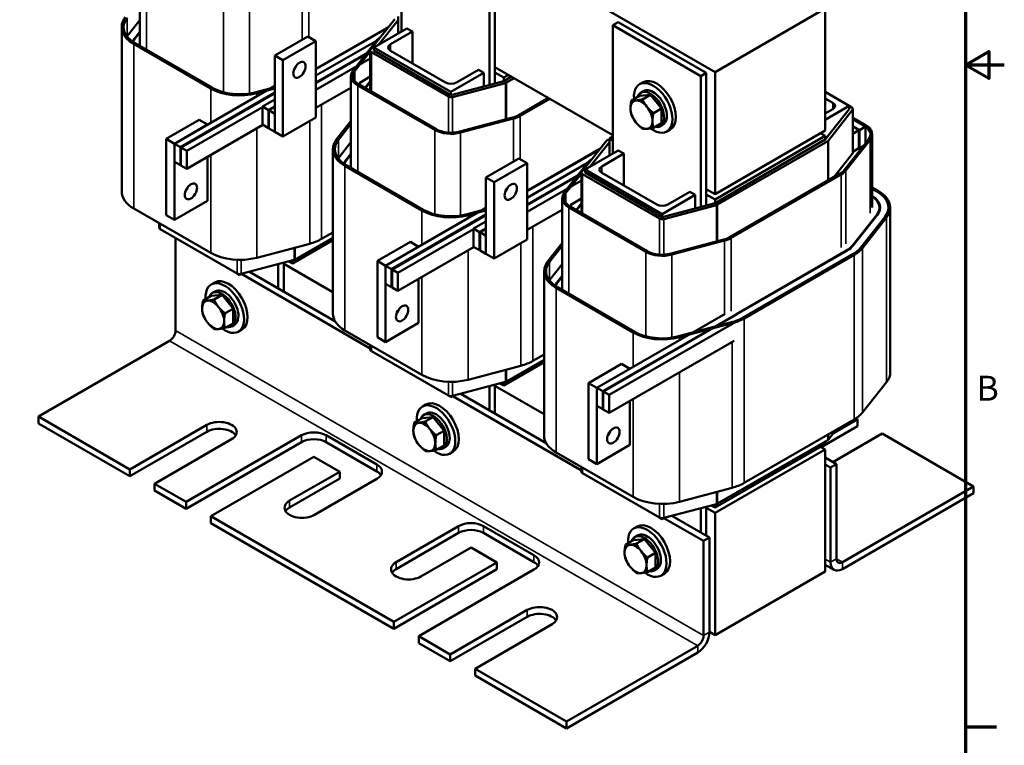
# Model space of a CAD drawing. Units: inches. Extents: x 0.5 to 21.5, y 0.2 to 16.8.
# Drawn here: x 15.2 to 21.5, y 4.1 to 8.8 of the extents above; entities that cross this region are included whole.
import ezdxf

# ---------------------------------------------------------------- set-up
doc = ezdxf.new("R2010")
doc.units = ezdxf.units.IN
doc.header["$MEASUREMENT"] = 0
for name, color, linetype, lineweight in [('Border (ANSI)', 7, 'Continuous', 70), ('Visible (ANSI)', 7, 'Continuous', 50), ('Visible Narrow (ANSI)', 7, 'Continuous', 35)]:
    doc.layers.add(name, color=color, linetype=linetype, lineweight=lineweight)
doc.styles.add('Note Text (ANSI)', font='tahoma.ttf')

# ---------------------------------------------------------------- blocks, each defined once
blk = doc.blocks.new('Borders Default Border')
at = {"layer": 'Border (ANSI)'}
blk.add_line((21.25, 4.25), (21.45, 4.25), dxfattribs=at)
at = {"layer": 'Border (ANSI)', "flags": 128}
for points in [[(0.75, 0.5), (0.75, 16.5), (21.25, 16.5), (21.25, 0.5), (0.75, 0.5)], [(21.5, 8.5), (21.25, 8.5), (21.4, 8.5866), (21.4, 8.4134), (21.25, 8.5)]]:
    blk.add_lwpolyline(points, dxfattribs=at)
at = {"layer": 'Border (ANSI)', "insert": (21.3212, 6.295), "char_height": 0.16, "attachment_point": 7, "style": 'Note Text (ANSI)'}
blk.add_mtext('B', dxfattribs=at)

msp = doc.modelspace()

# ---------------------------------------------------------------- linework, layer by layer
at = {"layer": 'Visible (ANSI)'}
for p, q in [((16.7627, 10.1164), (19.6407, 8.4549)), ((17.6254, 8.7153), (17.6254, 9.54)), ((15.943, 9.2142), (15.943, 8.6263)), ((18.1911, 9.2134), (18.1911, 8.3734)), ((18.2265, 9.2338), (18.2265, 8.3828)), ((20.3478, 8.8631), (19.6407, 8.4549)), ((20.3478, 8.0793), (20.3478, 8.8631)), ((17.6042, 8.8125), (17.6042, 8.7031)), ((15.827, 7.6874), (15.827, 8.7439)), ((15.8619, 8.687), (15.943, 8.7891)), ((17.5435, 8.7464), (17.076, 8.4765)), ((17.076, 8.4732), (17.5387, 8.7404)), ((17.5824, 8.7954), (17.4268, 8.5995)), ((17.4486, 8.6133), (17.6608, 8.7358)), ((17.4774, 8.6299), (17.6042, 8.7896)), ((17.6042, 8.7896), (17.6042, 8.7031)), ((17.6608, 8.7358), (17.6961, 8.7153)), ((19.0184, 8.7766), (18.9831, 8.7562)), ((18.9831, 8.7562), (19.5487, 8.4296)), ((18.9831, 7.9315), (18.9831, 8.7562)), ((19.0184, 8.7766), (19.5841, 8.45)), ((15.943, 8.7143), (15.911, 8.674)), ((15.9146, 8.673), (15.943, 8.7087)), ((17.023, 8.6843), (16.8108, 8.5618)), ((17.076, 8.6537), (17.023, 8.6843)), ((17.6961, 8.7153), (17.5547, 8.6337)), ((17.6961, 8.7153), (17.6961, 8.5112)), ((15.9043, 8.6361), (16.3993, 8.3504)), ((16.4078, 8.3553), (15.9128, 8.641)), ((16.8639, 8.5312), (17.076, 8.6537)), ((17.4789, 8.665), (17.076, 8.4324)), ((17.076, 8.6537), (17.076, 8.1638)), ((17.3141, 8.466), (17.4697, 8.6619)), ((17.9436, 8.3275), (17.4486, 8.6133)), ((17.4486, 8.6133), (17.4486, 8.5937)), ((16.8639, 8.5312), (16.8108, 8.5618)), ((16.8108, 8.5618), (16.8108, 8.0719)), ((17.4246, 8.5896), (17.076, 8.3883)), ((17.4246, 8.5864), (17.076, 8.3851)), ((17.4246, 8.5886), (17.325, 8.4631)), ((17.4246, 8.5937), (17.4246, 8.3332)), ((17.4317, 8.5839), (17.9266, 8.2981)), ((17.9436, 8.3079), (17.4486, 8.5937)), ((17.5547, 8.5929), (17.9083, 8.3887)), ((16.8639, 8.0413), (16.8639, 8.5312)), ((17.4246, 8.5423), (17.076, 8.341)), ((18.9831, 8.0507), (18.2265, 8.4875)), ((17.3006, 8.4304), (17.3006, 7.8425)), ((17.3567, 8.3871), (17.4246, 8.4263)), ((18.1557, 8.45), (17.9436, 8.3275)), ((17.979, 8.3887), (18.1204, 8.4704)), ((18.1204, 8.4704), (18.1557, 8.45)), ((18.1557, 8.364), (18.1557, 8.45)), ((18.283, 8.4206), (18.2265, 8.4532)), ((18.3127, 8.4377), (18.283, 8.4206)), ((18.3325, 8.4263), (18.283, 8.3977)), ((18.283, 8.4206), (18.283, 8.3977)), ((19.5841, 8.45), (19.5487, 8.4296)), ((19.5487, 8.4296), (19.5487, 7.5896)), ((19.5841, 8.45), (19.5841, 7.5989)), ((19.6407, 8.4549), (19.6407, 7.671)), ((16.8108, 8.3675), (16.166, 7.9952)), ((16.8108, 8.3576), (16.691, 8.3259)), ((17.076, 8.225), (17.3006, 8.3547)), ((17.839, 8.0842), (17.344, 8.37)), ((17.3496, 8.3765), (17.3591, 8.3885)), ((17.3525, 8.3749), (17.8474, 8.0891)), ((17.4246, 8.3962), (17.3903, 8.353)), ((17.3934, 8.3513), (17.4246, 8.3907)), ((18.283, 8.3977), (17.9436, 8.3079)), ((17.9536, 8.2953), (18.293, 8.3851)), ((18.3, 8.3879), (18.3495, 8.4165)), ((19.1784, 8.3901), (19.1558, 8.377)), ((16.8108, 8.3234), (16.2041, 7.9731)), ((16.8108, 8.3202), (16.207, 7.9715)), ((16.696, 8.3196), (16.8108, 8.35)), ((17.9436, 8.3275), (17.9436, 8.3079)), ((19.1036, 8.2736), (19.1547, 8.3031)), ((19.2255, 8.3094), (19.1547, 8.3031)), ((19.1813, 8.3328), (19.1635, 8.3225)), ((19.1743, 8.2799), (19.2255, 8.3094)), ((19.2962, 8.2215), (19.2255, 8.3094)), ((20.3478, 8.3275), (20.5033, 8.2377)), ((16.2451, 7.9495), (16.7316, 8.2303)), ((16.8108, 8.2793), (16.7316, 8.2336)), ((16.7698, 8.2116), (16.7316, 8.2336)), ((16.7316, 8.2336), (16.7316, 8.1177)), ((16.8108, 8.2352), (16.7698, 8.2116)), ((16.8108, 8.232), (16.7726, 8.2099)), ((18.3792, 8.1789), (18.5701, 8.2891)), ((18.5786, 8.2842), (18.3877, 8.174)), ((20.3973, 8.2581), (20.3478, 8.2867)), ((20.5033, 8.2377), (20.3478, 8.1479)), ((20.5033, 8.2181), (20.5033, 8.2377)), ((20.5203, 8.2279), (20.5033, 8.2377)), ((16.7698, 8.0956), (16.7698, 8.2116)), ((16.8108, 8.1879), (16.7726, 8.2099)), ((16.7726, 8.2099), (16.7726, 8.094)), ((16.8108, 8.0719), (16.8108, 8.1879)), ((17.076, 8.1638), (16.8639, 8.0413)), ((19.245, 8.1919), (19.2962, 8.2215)), ((19.2962, 8.1272), (19.2962, 8.2215)), ((20.5033, 8.2181), (20.3478, 8.0221)), ((20.3478, 8.1887), (20.3973, 8.2173)), ((20.3696, 8.0164), (20.5252, 8.2123)), ((20.5273, 8.2181), (20.5273, 7.9372)), ((16.325, 8.1483), (16.1129, 8.0258)), ((16.166, 7.9952), (16.3781, 8.1177)), ((16.7345, 8.116), (16.2451, 7.8335)), ((16.325, 8.1483), (16.3781, 8.1177)), ((16.7316, 8.1177), (16.7698, 8.0956)), ((17.3006, 8.1395), (17.2086, 8.0236)), ((17.2196, 8.0207), (17.3006, 8.1228)), ((18.0003, 8.0732), (18.3397, 8.163)), ((18.3447, 8.1567), (18.0053, 8.0669)), ((19.245, 8.0977), (19.2962, 8.1272)), ((19.3053, 8.1181), (19.2875, 8.1078)), ((20.5273, 8.1618), (20.608, 8.1152)), ((20.5995, 8.1103), (20.5273, 8.152)), ((20.5995, 8.1103), (20.5273, 8.152)), ((20.5273, 8.1079), (20.5613, 8.0883)), ((20.5585, 8.0866), (20.5273, 8.1046)), ((20.5688, 8.0833), (20.6072, 8.1055)), ((20.6072, 8.1055), (20.6072, 7.9972)), ((16.7698, 8.0956), (16.7726, 8.0973)), ((16.7726, 8.094), (16.8108, 8.0719)), ((16.8639, 8.0413), (16.8108, 8.0719)), ((18.9619, 8.0287), (18.9831, 8.0409)), ((19.3534, 8.087), (19.3308, 8.0739)), ((20.3478, 8.0793), (19.6407, 7.671)), ((20.3478, 8.045), (19.6407, 7.6367)), ((20.3181, 8.0621), (20.3478, 8.045)), ((20.3266, 8.067), (20.3266, 8.0572)), ((20.3478, 8.045), (20.3478, 8.0221)), ((20.5273, 8.0594), (20.5659, 8.0817)), ((20.5659, 8.0817), (20.5659, 7.9657)), ((20.5688, 7.9674), (20.5688, 8.0833)), ((20.6513, 8.0548), (20.6513, 7.5845)), ((16.1129, 8.0258), (16.166, 7.9952)), ((16.1129, 8.0258), (16.1129, 7.5359)), ((16.2041, 7.9731), (16.166, 7.9952)), ((16.166, 7.9952), (16.166, 7.8792)), ((16.166, 7.5053), (16.166, 7.9952)), ((17.2196, 7.9031), (17.3006, 8.0053)), ((18.94, 8.0116), (18.7845, 7.8156)), ((18.835, 7.846), (18.9619, 8.0058)), ((18.9619, 8.0254), (18.9449, 8.0156)), ((18.9831, 8.0164), (18.9619, 8.0287)), ((18.9619, 8.0287), (18.9619, 7.9193)), ((18.9619, 8.0058), (18.9619, 7.9193)), ((20.3478, 8.0221), (19.6407, 7.6139)), ((19.6576, 7.6041), (20.3648, 8.0123)), ((20.4714, 7.8261), (20.627, 8.0221)), ((20.6379, 8.0192), (20.4823, 7.8232)), ((20.596, 7.9831), (20.5688, 7.9674)), ((16.2041, 7.8572), (16.2041, 7.9731)), ((16.207, 7.9715), (16.207, 7.8556)), ((16.2451, 7.9495), (16.207, 7.9715)), ((16.2451, 7.8335), (16.2451, 7.9495)), ((17.1846, 6.9035), (17.1846, 7.9601)), ((17.3006, 7.9304), (17.2686, 7.8901)), ((17.2723, 7.8892), (17.3006, 7.9249)), ((18.9011, 7.9626), (18.4336, 7.6927)), ((18.4336, 7.6894), (18.8964, 7.9566)), ((18.8063, 7.8294), (19.0184, 7.9519)), ((19.0538, 7.9315), (18.9124, 7.8499)), ((19.0184, 7.9519), (19.0538, 7.9315)), ((19.0538, 7.9315), (19.0538, 7.7274)), ((20.4061, 7.7815), (20.5252, 7.9314)), ((20.5659, 7.9657), (20.5273, 7.9434)), ((16.166, 7.8792), (16.2041, 7.8572)), ((16.2041, 7.8572), (16.207, 7.8588)), ((16.207, 7.8556), (16.2451, 7.8335)), ((16.3781, 7.9103), (16.3781, 7.6278)), ((17.262, 7.8523), (17.7569, 7.5665)), ((17.7654, 7.5714), (17.2705, 7.8572)), ((18.3806, 7.9005), (18.1685, 7.778)), ((18.2215, 7.7474), (18.4336, 7.8699)), ((18.4336, 7.8699), (18.3806, 7.9005)), ((18.8365, 7.8812), (18.4336, 7.6486)), ((18.4336, 7.8699), (18.4336, 7.38)), ((18.6717, 7.6821), (18.8273, 7.8781)), ((18.7823, 7.8058), (18.4336, 7.6045)), ((18.7823, 7.8025), (18.4336, 7.6012)), ((18.7823, 7.8048), (18.6827, 7.6793)), ((18.7823, 7.8098), (18.7823, 7.5494)), ((18.7893, 7.8), (19.2843, 7.5143)), ((19.3013, 7.5437), (18.8063, 7.8294)), ((18.8063, 7.8294), (18.8063, 7.8098)), ((19.3013, 7.5241), (18.8063, 7.8098)), ((18.9124, 7.809), (19.2659, 7.6049)), ((19.7368, 7.3951), (20.4439, 7.8033)), ((20.4524, 7.7984), (19.7453, 7.3902)), ((18.2215, 7.7474), (18.1685, 7.778)), ((18.1685, 7.778), (18.1685, 7.2881)), ((18.2215, 7.2575), (18.2215, 7.7474)), ((18.7823, 7.7584), (18.4336, 7.5571)), ((19.5134, 7.6661), (19.3013, 7.5437)), ((19.3366, 7.6049), (19.478, 7.6866)), ((19.478, 7.6866), (19.5134, 7.6661)), ((19.5134, 7.5802), (19.5134, 7.6661)), ((19.6407, 7.671), (19.5841, 7.7037)), ((19.6407, 7.6367), (19.5841, 7.6694)), ((20.69, 7.6923), (20.6513, 7.7146)), ((20.6513, 7.7048), (20.6815, 7.6874)), ((20.6513, 7.7048), (20.6815, 7.6874)), ((16.3781, 7.6278), (16.166, 7.5053)), ((18.6583, 7.6465), (18.6583, 7.0587)), ((18.7073, 7.5927), (18.7168, 7.6047)), ((18.7144, 7.6033), (18.7823, 7.6425)), ((18.7823, 7.6124), (18.748, 7.5692)), ((18.751, 7.5674), (18.7823, 7.6068)), ((19.6407, 7.6139), (19.3013, 7.5241)), ((19.3113, 7.5115), (19.6507, 7.6013)), ((19.6407, 7.6367), (19.6407, 7.6139)), ((15.9043, 7.5796), (16.3993, 7.2938)), ((16.1129, 7.5359), (16.166, 7.5053)), ((18.1685, 7.5837), (17.5236, 7.2114)), ((18.1685, 7.5396), (17.5618, 7.1893)), ((18.1685, 7.5363), (17.5646, 7.1877)), ((18.1685, 7.5738), (18.0486, 7.542)), ((18.0536, 7.5357), (18.1685, 7.5661)), ((18.4336, 7.4412), (18.6583, 7.5709)), ((19.1966, 7.3004), (18.7016, 7.5861)), ((18.7101, 7.591), (19.2051, 7.3052)), ((19.3013, 7.5437), (19.3013, 7.5241)), ((20.6797, 7.5378), (20.5241, 7.3419)), ((20.5278, 7.3409), (20.6833, 7.5369)), ((20.6973, 7.5616), (20.6973, 7.5845)), ((20.7673, 6.5279), (20.7673, 7.5845)), ((16.067, 7.4857), (16.067, 7.4571)), ((18.1685, 7.4955), (18.0893, 7.4498)), ((20.7324, 7.5239), (20.5769, 7.3279)), ((20.7324, 7.5239), (20.5769, 7.3279)), ((20.5878, 7.325), (20.7433, 7.521)), ((16.569, 7.1615), (16.074, 7.4473)), ((17.1121, 7.3836), (17.1846, 7.4255)), ((17.6028, 7.1656), (18.0893, 7.4465)), ((18.1275, 7.4277), (18.0893, 7.4498)), ((18.0893, 7.4498), (18.0893, 7.3338)), ((18.1685, 7.4514), (18.1275, 7.4277)), ((18.1275, 7.3118), (18.1275, 7.4277)), ((18.1685, 7.4481), (18.1303, 7.4261)), ((18.1685, 7.404), (18.1303, 7.4261)), ((18.1303, 7.4261), (18.1303, 7.3101)), ((16.1732, 6.7955), (16.1732, 7.3901)), ((16.696, 7.263), (17.0354, 7.3529)), ((17.1846, 7.3749), (16.9254, 7.2252)), ((17.1846, 7.3912), (16.9424, 7.2514)), ((17.6827, 7.3644), (17.4706, 7.242)), ((17.6827, 7.3644), (17.7357, 7.3338)), ((18.1685, 7.2881), (18.1685, 7.404)), ((18.4336, 7.38), (18.2215, 7.2575)), ((18.6583, 7.3556), (18.5663, 7.2398)), ((19.3579, 7.2894), (19.6973, 7.3792)), ((19.7023, 7.3729), (19.3629, 7.2831)), ((17.5236, 7.2114), (17.7357, 7.3338)), ((18.0921, 7.3322), (17.6028, 7.0497)), ((18.0893, 7.3338), (18.1275, 7.3118)), ((18.1275, 7.3118), (18.1303, 7.3134)), ((18.1303, 7.3101), (18.1685, 7.2881)), ((18.2215, 7.2575), (18.1685, 7.2881)), ((18.5772, 7.2369), (18.6583, 7.339)), ((20.485, 7.3093), (19.7779, 6.9011)), ((19.7807, 6.8995), (20.4878, 7.3077)), ((20.526, 7.2857), (19.8189, 6.8774)), ((20.526, 7.2857), (19.8189, 6.8774)), ((19.8273, 6.8725), (20.5345, 7.2808)), ((16.9354, 7.2486), (16.596, 7.1587)), ((16.8335, 7.2216), (16.8335, 7.066)), ((16.8688, 7.2309), (16.8688, 7.0456)), ((16.8688, 7.2236), (17.1846, 7.0413)), ((16.9254, 7.2252), (16.9008, 7.2394)), ((16.9254, 7.2459), (16.9254, 7.2252)), ((17.4706, 7.242), (17.5236, 7.2114)), ((17.4706, 7.242), (17.4706, 6.7521)), ((18.5772, 7.1193), (18.6583, 7.2214)), ((16.569, 7.1615), (16.586, 7.1517)), ((16.586, 7.1517), (16.5999, 7.1598)), ((16.586, 7.1575), (16.586, 7.1517)), ((16.5974, 7.1584), (17.4246, 6.6808)), ((16.6487, 7.1727), (17.1981, 6.8555)), ((17.5618, 7.1893), (17.5236, 7.2114)), ((17.5236, 7.2114), (17.5236, 7.0954)), ((17.5236, 6.7215), (17.5236, 7.2114)), ((17.5618, 7.0734), (17.5618, 7.1893)), ((17.5646, 7.1877), (17.5646, 7.0717)), ((17.6028, 7.1656), (17.5646, 7.1877)), ((17.6028, 7.0497), (17.6028, 7.1656)), ((18.5423, 6.1197), (18.5423, 7.1762)), ((16.4251, 7.1042), (16.4024, 7.0911)), ((17.5236, 7.0954), (17.5618, 7.0734)), ((17.7357, 7.1264), (17.7357, 6.8439)), ((18.6583, 7.1466), (18.6263, 7.1063)), ((18.6299, 7.1053), (18.6583, 7.1411)), ((16.4279, 7.0469), (16.4101, 7.0366)), ((17.5618, 7.0734), (17.5646, 7.075)), ((17.5646, 7.0717), (17.6028, 7.0497)), ((18.6196, 7.0685), (19.1146, 6.7827)), ((19.1231, 6.7876), (18.6281, 7.0734)), ((16.3503, 6.9877), (16.4014, 7.0172)), ((16.4721, 7.0235), (16.4014, 7.0172)), ((16.421, 6.994), (16.4721, 7.0235)), ((16.5428, 6.9356), (16.4721, 7.0235)), ((16.4917, 6.906), (16.5428, 6.9356)), ((16.5428, 6.8413), (16.5428, 6.9356)), ((19.7057, 6.9035), (18.8812, 6.4275)), ((19.7779, 6.9011), (18.9194, 6.4055)), ((19.7807, 6.8995), (18.9223, 6.4038)), ((16.4917, 6.8118), (16.5428, 6.8413)), ((17.7357, 6.8439), (17.5236, 6.7215)), ((18.9604, 6.3818), (19.8189, 6.8774)), ((19.7457, 6.848), (19.4063, 6.7582)), ((19.4113, 6.7519), (19.7507, 6.8417)), ((16.5519, 6.8322), (16.5341, 6.8219)), ((16.6001, 6.8011), (16.5774, 6.788)), ((17.262, 6.7958), (17.7569, 6.51)), ((15.292, 6.2428), (16.1351, 6.7296)), ((17.4706, 6.7521), (17.5236, 6.7215)), ((19.7632, 6.7293), (18.9604, 6.2658)), ((17.4246, 6.7018), (17.4246, 6.6733)), ((17.9266, 6.3777), (17.4317, 6.6635)), ((18.5423, 6.5911), (18.283, 6.4414)), ((18.5423, 6.6074), (18.3, 6.4675)), ((18.4697, 6.5998), (18.5423, 6.6417)), ((18.0536, 6.4792), (18.393, 6.569)), ((19.0403, 6.5806), (18.8282, 6.4581)), ((18.8812, 6.4275), (19.0934, 6.55)), ((19.0403, 6.5806), (19.0934, 6.55)), ((18.293, 6.4647), (17.9536, 6.3749)), ((18.283, 6.4414), (18.2585, 6.4556)), ((18.283, 6.4621), (18.283, 6.4414)), ((18.8282, 6.4581), (18.8812, 6.4275)), ((18.8282, 6.4581), (18.8282, 5.9682)), ((20.5878, 6.2685), (20.7433, 6.4644)), ((18.1911, 6.4378), (18.1911, 6.2822)), ((18.2265, 6.4471), (18.2265, 6.2618)), ((18.2265, 6.4398), (18.5423, 6.2574)), ((18.9194, 6.4055), (18.8812, 6.4275)), ((18.8812, 6.4275), (18.8812, 6.3116)), ((18.8812, 5.9376), (18.8812, 6.4275)), ((18.9194, 6.2895), (18.9194, 6.4055)), ((18.9223, 6.4038), (18.9223, 6.2879)), ((18.9604, 6.3818), (18.9223, 6.4038)), ((17.9266, 6.3777), (17.9436, 6.3679)), ((17.9436, 6.3679), (17.9575, 6.3759)), ((17.9436, 6.3737), (17.9436, 6.3679)), ((17.9551, 6.3745), (18.7823, 5.8969)), ((18.0063, 6.3889), (18.5557, 6.0717)), ((18.9604, 6.2658), (18.9604, 6.3818)), ((19.0934, 6.3426), (19.0934, 6.0601)), ((17.7827, 6.3203), (17.7601, 6.3073)), ((18.8812, 6.3116), (18.9194, 6.2895)), ((18.9194, 6.2895), (18.9223, 6.2912)), ((18.9223, 6.2879), (18.9604, 6.2658)), ((15.88, 5.9033), (15.292, 6.2428)), ((15.292, 6.1989), (15.292, 6.2428)), ((17.7079, 6.2039), (17.7591, 6.2334)), ((17.8298, 6.2397), (17.7591, 6.2334)), ((17.7856, 6.2631), (17.7678, 6.2528)), ((17.7786, 6.2102), (17.8298, 6.2397)), ((17.9005, 6.1517), (17.8298, 6.2397)), ((19.8273, 5.816), (20.5345, 6.2242)), ((20.5554, 6.225), (20.4015, 6.1362)), ((20.5453, 6.2309), (20.5554, 6.225)), ((20.5554, 6.1811), (20.5554, 6.225)), ((15.88, 5.8594), (15.292, 6.1989)), ((16.375, 6.1891), (15.88, 5.9033)), ((16.375, 6.1452), (15.88, 5.8594)), ((17.8493, 6.1222), (17.9005, 6.1517)), ((17.9005, 6.0575), (17.9005, 6.1517)), ((20.5554, 6.1811), (20.3266, 6.049)), ((20.4181, 6.157), (20.3696, 6.096)), ((16.039, 5.8116), (16.5339, 6.0973)), ((16.9831, 6.1221), (16.242, 5.6943)), ((16.9831, 6.0782), (16.242, 5.6504)), ((17.4673, 5.9344), (17.142, 6.1221)), ((17.4673, 5.8904), (17.142, 6.0782)), ((20.3648, 6.0919), (19.6576, 5.6837)), ((20.3478, 6.0821), (20.3478, 6.0658)), ((20.3976, 5.9504), (20.7143, 6.1333)), ((20.7143, 6.1333), (21.3024, 5.7938)), ((17.8493, 6.0279), (17.9005, 6.0575)), ((17.9096, 6.0483), (17.8918, 6.038)), ((17.9577, 6.0172), (17.9351, 6.0041)), ((19.0934, 6.0601), (18.8812, 5.9376)), ((20.3478, 6.0658), (19.6407, 5.6576)), ((20.3478, 6.0315), (19.6407, 5.6233)), ((20.3478, 6.0315), (20.3181, 6.0487)), ((20.3266, 6.0536), (20.3266, 6.0438)), ((20.3478, 5.2477), (20.3478, 6.0315)), ((16.401, 5.6025), (17.0626, 5.9845)), ((17.0626, 5.9845), (17.2289, 5.8885)), ((18.6196, 6.0119), (19.1146, 5.7261)), ((18.8282, 5.9682), (18.8812, 5.9376)), ((20.4212, 5.9367), (20.3478, 5.9791)), ((15.88, 5.8594), (15.88, 5.9033)), ((17.2289, 5.8885), (16.9067, 5.7025)), ((17.2289, 5.8445), (17.2289, 5.8885)), ((18.7823, 5.918), (18.7823, 5.8894)), ((20.3831, 5.9148), (20.3478, 5.9352)), ((20.3831, 5.9148), (20.4212, 5.9367)), ((20.3831, 5.307), (20.3831, 5.9148)), ((20.4212, 5.3289), (20.4212, 5.9367)), ((17.2289, 5.8445), (16.9067, 5.6585)), ((17.0657, 5.6107), (17.4673, 5.8426)), ((19.2843, 5.5939), (18.7893, 5.8796)), ((16.242, 5.6943), (16.039, 5.8116)), ((16.039, 5.7676), (16.039, 5.8116)), ((16.242, 5.6504), (16.039, 5.7676)), ((19.4113, 5.6954), (19.7507, 5.7852)), ((21.3024, 5.7938), (20.4592, 5.307)), ((21.3024, 5.7498), (21.3024, 5.7938)), ((21.3024, 5.7498), (20.4592, 5.263)), ((16.242, 5.6504), (16.242, 5.6943)), ((19.6507, 5.6809), (19.3113, 5.5911)), ((19.5487, 5.6539), (19.5487, 5.4983)), ((19.5841, 5.6633), (19.5841, 5.4779)), ((19.5841, 5.6559), (19.6407, 5.6233)), ((19.6407, 5.6576), (19.6161, 5.6717)), ((19.6407, 5.6782), (19.6407, 5.6576)), ((17.5771, 4.9235), (16.401, 5.6025)), ((16.401, 5.5586), (16.401, 5.6025)), ((19.2843, 5.5939), (19.3013, 5.5841)), ((19.3013, 5.5841), (19.3152, 5.5921)), ((19.3013, 5.5898), (19.3013, 5.5841)), ((19.3127, 5.5907), (19.5673, 5.4437)), ((19.364, 5.605), (19.6053, 5.4657)), ((19.6407, 5.6233), (19.6407, 4.8394)), ((17.5771, 4.8796), (16.401, 5.5586)), ((17.9928, 5.5392), (17.5912, 5.3073)), ((18.4771, 5.3514), (18.1518, 5.5392)), ((19.1404, 5.5365), (19.1177, 5.5234)), ((17.9928, 5.4952), (17.5912, 5.2634)), ((18.4771, 5.3074), (18.1518, 5.4952)), ((19.0656, 5.42), (19.1167, 5.4495)), ((19.1874, 5.4559), (19.1167, 5.4495)), ((19.1432, 5.4793), (19.1254, 5.469)), ((19.1363, 5.4263), (19.1874, 5.4559)), ((19.2581, 5.3679), (19.1874, 5.4559)), ((19.6053, 5.4657), (19.5673, 5.4437)), ((19.5673, 5.4437), (19.5673, 4.8359)), ((19.6053, 4.8579), (19.6053, 5.4657)), ((17.7502, 5.2155), (18.0723, 5.4015)), ((18.0723, 5.4015), (18.2386, 5.3055)), ((19.207, 5.3384), (19.2581, 5.3679)), ((19.2581, 5.2736), (19.2581, 5.3679)), ((18.2386, 5.3055), (17.5771, 4.9235)), ((18.2386, 5.2616), (17.5771, 4.8796)), ((17.736, 4.8318), (18.4771, 5.2596)), ((18.2386, 5.2616), (18.2386, 5.3055)), ((19.207, 5.2441), (19.2581, 5.2736)), ((19.2672, 5.2645), (19.2494, 5.2542)), ((20.4054, 5.2577), (20.3478, 5.291)), ((19.3154, 5.2334), (19.2927, 5.2203)), ((20.3478, 5.2477), (19.6407, 4.8394)), ((18.4341, 5.0003), (17.9391, 4.7145)), ((18.4341, 4.9564), (17.9391, 4.6706)), ((17.5771, 4.8796), (17.5771, 4.9235)), ((18.098, 4.6227), (18.593, 4.9085)), ((17.9391, 4.7145), (17.736, 4.8318)), ((17.736, 4.7878), (17.736, 4.8318)), ((19.6407, 4.8394), (19.6053, 4.8598)), ((17.9391, 4.6706), (17.736, 4.7878)), ((19.5292, 4.77), (18.6861, 4.2832)), ((17.9391, 4.6706), (17.9391, 4.7145)), ((19.5292, 4.7261), (18.6861, 4.2393)), ((18.6861, 4.2832), (18.098, 4.6227)), ((18.098, 4.5788), (18.098, 4.6227)), ((18.6861, 4.2393), (18.098, 4.5788)), ((18.6861, 4.2393), (18.6861, 4.2832))]:
    msp.add_line(p, q, dxfattribs=at)
for centre, major_axis, start_param, end_param in [((16.091, 8.7439), (-0.264, 0), 5.853423, 7.068583), ((16.091, 8.7439), (-0.252, 0), 5.853423, 7.068583), ((16.091, 8.6263), (0.252, 0), 2.71183, 2.725641), ((16.091, 8.6263), (-0.198, 0), 5.853423, 6.068607), ((16.091, 8.6263), (-0.194, 0), 5.853423, 6.084397), ((17.6042, 8.6263), (0.148, 0), 2.422485, 2.71183), ((17.5901, 8.6133), (-0.05, 0), 5.497787, 7.068583), ((17.4486, 8.5937), (-0.024, 0), 5.853423, 7.068583), ((16.9169, 8.5006), (0.028, 0.0485), 4.385413, 5.039365), ((17.4486, 8.4304), (-0.148, 0), 5.853423, 7.068583), ((17.4486, 8.4304), (-0.136, 0), 5.853423, 7.068583), ((16.586, 8.4581), (-0.252, 0), 0.785398, 2.000559), ((17.9436, 8.4092), (0.05, 0), 3.926991, 5.497787), ((18.283, 8.3977), (0.024, 0), 5.142151, 5.497787), ((19.2433, 8.2254), (-0.0875, 0.1516), 2.215826, 7.162933), ((19.2659, 8.2385), (-0.0875, 0.1516), 3.141593, 6.283185), ((16.586, 8.4581), (0.264, 0), 3.926991, 5.142151), ((17.9436, 8.3079), (0.024, 0), 3.926991, 5.142151), ((19.2255, 8.2152), (0.062, -0.1074), 5.830967, 9.876997), ((19.2433, 8.2254), (0.062, -0.1074), 0, 3.141593), ((19.168, 8.182), (-0.05, 0.0866), 6.021386, 7.068583), ((19.168, 8.182), (-0.05, 0.0866), 4.974188, 6.021386), ((19.168, 8.182), (-0.05, 0.0866), 3.926991, 4.974188), ((20.3619, 8.2377), (0.05, 0), 5.497787, 7.068583), ((20.5033, 8.2181), (0.024, 0), 5.853423, 7.068583), ((18.283, 8.2344), (0.136, 0), 5.142151, 5.497787), ((18.283, 8.2344), (-0.148, 0), 2.000559, 2.356194), ((19.168, 8.182), (0.05, -0.0866), 3.926991, 4.974188), ((19.168, 8.182), (0.05, -0.0866), 4.974188, 6.021386), ((19.168, 8.182), (0.05, -0.0866), 6.021386, 7.068583), ((20.5033, 8.0548), (-0.136, 0), 3.843327, 3.926991), ((20.5033, 8.0548), (0.136, 0), 5.853423, 7.068583), ((20.5033, 8.0548), (0.148, 0), 5.853423, 7.068583), ((17.9436, 8.1446), (-0.148, 0), 0.785398, 2.000559), ((17.9436, 8.1446), (0.136, 0), 3.926991, 5.142151), ((20.5033, 8.0548), (-0.078, 0), 3.780764, 3.926991), ((20.5033, 8.0548), (0.082, 0), 0.646352, 0.785398), ((17.4486, 7.9601), (-0.264, 0), 5.853423, 7.068583), ((17.4486, 7.9601), (-0.252, 0), 5.853423, 7.068583), ((18.9619, 8.0058), (-0.024, 0), 5.497787, 5.853423), ((20.3478, 8.0221), (0.024, 0), 5.497787, 5.853423), ((20.5033, 7.9372), (0.024, 0), 5.853423, 6.283185), ((20.5033, 7.9372), (0.078, 0), 0.425839, 0.665043), ((20.5033, 7.9389), (0.082, 0), 0.646352, 0.702175), ((20.5033, 7.9372), (-0.082, 0), 3.609062, 3.843767), ((17.4486, 7.8425), (0.252, 0), 2.71183, 2.725641), ((17.4486, 7.8425), (-0.198, 0), 5.853423, 6.068607), ((17.4486, 7.8425), (-0.194, 0), 5.853423, 6.084397), ((18.9619, 7.8425), (0.148, 0), 2.422485, 2.71183), ((18.9477, 7.8294), (-0.05, 0), 5.497787, 7.068583), ((18.8063, 7.8098), (-0.024, 0), 5.853423, 7.068583), ((20.3478, 7.8588), (0.136, 0), 5.497787, 5.853423), ((20.3478, 7.8588), (-0.148, 0), 2.356194, 2.71183), ((16.091, 7.6874), (-0.264, 0), 0, 0.785398), ((16.219, 7.7196), (0.028, 0.0485), 4.385413, 5.039365), ((18.2745, 7.7168), (0.028, 0.0485), 4.385413, 5.039365), ((18.8063, 7.6465), (-0.148, 0), 5.853423, 7.068583), ((18.8063, 7.6465), (-0.136, 0), 5.853423, 7.068583), ((20.5033, 7.5845), (0.198, 0), 5.853423, 7.009729), ((20.5033, 7.5845), (0.252, 0), 5.853423, 7.068583), ((20.5033, 7.5845), (0.252, 0), 5.853423, 7.068583), ((20.5033, 7.5845), (0.264, 0), 5.853423, 7.068583), ((19.3013, 7.6253), (0.05, 0), 3.926991, 5.497787), ((19.6407, 7.6139), (0.024, 0), 5.142151, 5.497787), ((20.5033, 7.5845), (0.194, 0), 5.853423, 6.986215), ((17.9436, 7.6743), (0.264, 0), 3.926991, 5.142151), ((17.9436, 7.6743), (-0.252, 0), 0.785398, 2.000559), ((19.3013, 7.5241), (0.024, 0), 3.926991, 5.142151), ((16.091, 7.4571), (-0.024, 0), 0, 0.785398), ((16.9254, 7.4914), (0.264, 0), 5.142151, 5.497787), ((19.6407, 7.4506), (0.136, 0), 5.142151, 5.497787), ((19.6407, 7.4506), (-0.148, 0), 2.000559, 2.356194), ((20.3478, 7.3885), (-0.194, 0), 2.356194, 2.71183), ((16.586, 7.4016), (0.264, 0), 3.926991, 5.142151), ((19.3013, 7.3608), (-0.148, 0), 0.785398, 2.000559), ((19.3013, 7.3608), (0.136, 0), 3.926991, 5.142151), ((20.3478, 7.3885), (0.198, 0), 5.497787, 5.853423), ((20.3478, 7.3885), (-0.252, 0), 2.356194, 2.71183), ((20.3478, 7.3885), (-0.252, 0), 2.356195, 2.71183), ((20.3478, 7.3885), (0.264, 0), 5.497787, 5.853423), ((16.9254, 7.2612), (-0.024, 0), 2.000559, 2.356194), ((18.8063, 7.1762), (-0.264, 0), 5.853423, 7.068583), ((18.8063, 7.1762), (-0.252, 0), 5.853423, 7.068583), ((16.586, 7.1713), (-0.024, 0), 0.785398, 2.000559), ((16.4899, 6.9395), (-0.0875, 0.1516), 2.215826, 7.162933), ((16.5126, 6.9526), (-0.0875, 0.1516), 3.141593, 6.283185), ((18.8063, 7.0587), (0.252, 0), 2.71183, 2.725641), ((18.8063, 7.0587), (-0.198, 0), 5.853423, 6.068607), ((18.8063, 7.0587), (-0.194, 0), 5.853423, 6.084397), ((16.4721, 6.9293), (0.062, -0.1074), 5.830967, 9.876997), ((16.4899, 6.9395), (0.062, -0.1074), 0, 3.141593), ((16.4147, 6.8961), (-0.05, 0.0866), 6.021386, 7.068583), ((16.4147, 6.8961), (-0.05, 0.0866), 4.974188, 6.021386), ((16.4147, 6.8961), (0.05, -0.0866), 3.926991, 4.974188), ((16.4147, 6.8961), (-0.05, 0.0866), 3.926991, 4.974188), ((17.4486, 6.9035), (-0.264, 0), 0, 0.785398), ((17.5766, 6.9358), (0.028, 0.0485), 4.385413, 5.039365), ((16.4147, 6.8961), (0.05, -0.0866), 4.974188, 6.021386), ((16.4147, 6.8961), (0.05, -0.0866), 6.021386, 7.068583), ((19.6407, 6.9803), (-0.252, 0), 2.000559, 2.356194), ((19.6407, 6.9803), (0.264, 0), 5.142151, 5.497787), ((16.1351, 6.7735), (0.0269, 0.0466), 3.926991, 5.497787), ((19.3013, 6.8905), (0.264, 0), 3.926991, 5.142151), ((19.3013, 6.8905), (-0.252, 0), 0.785398, 2.000559), ((17.4486, 6.6733), (-0.024, 0), 0, 0.785398), ((18.283, 6.7076), (0.264, 0), 5.142151, 5.497787), ((20.5033, 6.5279), (0.264, 0), 5.853423, 6.283185), ((17.9436, 6.6178), (0.264, 0), 3.926991, 5.142151), ((18.283, 6.4773), (-0.024, 0), 2.000559, 2.356194), ((17.8702, 6.1688), (-0.0875, 0.1516), 3.141593, 6.283185), ((17.9436, 6.3875), (-0.024, 0), 0.785398, 2.000559), ((17.8476, 6.1557), (-0.0875, 0.1516), 2.215826, 7.162933), ((17.8298, 6.1454), (0.062, -0.1074), 5.830967, 9.876997), ((17.8476, 6.1557), (0.062, -0.1074), 0, 3.141593), ((20.3478, 6.332), (0.264, 0), 5.497787, 5.853423), ((16.4544, 6.1432), (0.1124, 0), 5.497787, 8.63938), ((17.7723, 6.1122), (-0.05, 0.0866), 6.021386, 7.068583), ((17.7723, 6.1122), (-0.05, 0.0866), 4.974188, 6.021386), ((16.4544, 6.0993), (0.1124, 0), 0.345275, 2.356194), ((17.0626, 6.0763), (-0.1124, 0), 3.926991, 5.497787), ((17.7723, 6.1122), (0.05, -0.0866), 3.926991, 4.974188), ((17.7723, 6.1122), (-0.05, 0.0866), 3.926991, 4.974188), ((18.9343, 6.1519), (0.028, 0.0485), 4.385413, 5.039365), ((17.0626, 6.0323), (-0.1124, 0), 3.926991, 5.497787), ((18.8063, 6.1197), (-0.264, 0), 0, 0.785398), ((20.3478, 6.1017), (-0.024, 0), 2.356194, 2.71183), ((17.7723, 6.1122), (0.05, -0.0866), 4.974188, 6.021386), ((17.7723, 6.1122), (0.05, -0.0866), 6.021386, 7.068583), ((17.3878, 5.8885), (0.1124, 0), 5.497787, 7.068583), ((17.3878, 5.8445), (0.1124, 0), 0.345275, 0.785398), ((18.8063, 5.8894), (-0.024, 0), 0, 0.785398), ((19.6407, 5.9237), (0.264, 0), 5.142151, 5.497787), ((16.9862, 5.6566), (-0.1124, 0), 5.497787, 8.63938), ((19.3013, 5.8339), (0.264, 0), 3.926991, 5.142151), ((16.9862, 5.6127), (-0.1124, 0), 5.497787, 5.937911), ((19.6407, 5.6935), (-0.024, 0), 2.000559, 2.356194), ((19.3013, 5.6037), (-0.024, 0), 0.785398, 2.000559), ((18.0723, 5.4933), (-0.1124, 0), 3.926991, 5.497787), ((18.0723, 5.4494), (-0.1124, 0), 3.926991, 5.497787), ((19.2052, 5.3719), (-0.0875, 0.1516), 2.215826, 7.162933), ((19.2279, 5.3849), (-0.0875, 0.1516), 3.141593, 6.283185), ((19.1874, 5.3616), (0.062, -0.1074), 5.830967, 9.876997), ((19.2052, 5.3719), (0.062, -0.1074), 0, 3.141593), ((19.13, 5.3284), (-0.05, 0.0866), 6.021386, 7.068583), ((19.13, 5.3284), (-0.05, 0.0866), 4.974188, 6.021386), ((18.3976, 5.3055), (0.1124, 0), 5.497787, 7.068583), ((19.13, 5.3284), (0.05, -0.0866), 3.926991, 4.974188), ((19.13, 5.3284), (-0.05, 0.0866), 3.926991, 4.974188), ((20.4592, 5.3509), (-0.0269, -0.0466), 5.497787, 7.068583), ((17.6707, 5.2614), (-0.1124, 0), 5.497787, 8.63938), ((17.6707, 5.2175), (-0.1124, 0), 5.497787, 5.937911), ((18.3976, 5.2616), (0.1124, 0), 0.345275, 0.785398), ((19.13, 5.3284), (0.05, -0.0866), 4.974188, 6.021386), ((19.13, 5.3284), (0.05, -0.0866), 6.021386, 7.068583), ((20.4592, 5.3509), (-0.0538, -0.0932), 5.497787, 7.068583), ((18.5135, 4.9544), (0.1124, 0), 5.497787, 8.63938), ((18.5135, 4.9105), (0.1124, 0), 0.345275, 2.356194), ((19.5292, 4.814), (0.0538, 0.0932), 3.926991, 5.497787), ((19.5292, 4.814), (-0.0269, -0.0466), 0.785398, 2.356194)]:
    msp.add_ellipse(centre, major_axis=major_axis, ratio=0.57735, start_param=start_param, end_param=end_param, dxfattribs=at)
for centre in [(16.9699, 8.47), (16.272, 7.689), (18.3276, 7.6861), (17.6297, 6.9052), (18.9873, 6.1213)]:
    msp.add_ellipse(centre, major_axis=(-0.028, -0.0485), ratio=0.57735, dxfattribs=at)
for points, weights in [([(19.1036, 8.2736), (19.0973, 8.2447), (19.0973, 8.2228)], [1.70791955648, 1.84002759393, 1.84002759393]), ([(19.1327, 8.2731), (19.1162, 8.2716), (19.1036, 8.2736)], [1.84002759393, 1.84002759393, 1.70791955648]), ([(19.1743, 8.2799), (19.1491, 8.2746), (19.1327, 8.2731)], [1.70791955648, 1.84002759393, 1.84002759393]), ([(19.2034, 8.2323), (19.187, 8.2527), (19.1743, 8.2799)], [1.84002759393, 1.84002759393, 1.70791955648]), ([(19.245, 8.1919), (19.2198, 8.2119), (19.2034, 8.2323)], [1.70791955648, 1.84002759393, 1.84002759393]), ([(19.0973, 8.2228), (19.0973, 8.2009), (19.1036, 8.1793)], [1.84002759393, 1.84002759393, 1.70791955648]), ([(19.1036, 8.1793), (19.1162, 8.1521), (19.1327, 8.1317)], [1.70791955648, 1.84002759393, 1.84002759393]), ([(19.2387, 8.1412), (19.2387, 8.163), (19.245, 8.1919)], [1.84002759393, 1.84002759393, 1.70791955648]), ([(19.1327, 8.1317), (19.1491, 8.1113), (19.1743, 8.0913)], [1.84002759393, 1.84002759393, 1.70791955648]), ([(19.245, 8.0977), (19.2387, 8.1193), (19.2387, 8.1412)], [1.70791955648, 1.84002759393, 1.84002759393]), ([(19.1743, 8.0913), (19.187, 8.0894), (19.2034, 8.0909)], [1.70791955648, 1.84002759393, 1.84002759393]), ([(19.2034, 8.0909), (19.2198, 8.0923), (19.245, 8.0977)], [1.84002759393, 1.84002759393, 1.70791955648]), ([(16.3503, 6.9877), (16.344, 6.9588), (16.344, 6.9369)], [1.70791955648, 1.84002759393, 1.84002759393]), ([(16.3793, 6.9872), (16.3629, 6.9857), (16.3503, 6.9877)], [1.84002759393, 1.84002759393, 1.70791955648]), ([(16.421, 6.994), (16.3957, 6.9887), (16.3793, 6.9872)], [1.70791955648, 1.84002759393, 1.84002759393]), ([(16.45, 6.9464), (16.4336, 6.9668), (16.421, 6.994)], [1.84002759393, 1.84002759393, 1.70791955648]), ([(16.344, 6.9369), (16.344, 6.915), (16.3503, 6.8934)], [1.84002759393, 1.84002759393, 1.70791955648]), ([(16.4917, 6.906), (16.4664, 6.926), (16.45, 6.9464)], [1.70791955648, 1.84002759393, 1.84002759393]), ([(16.4854, 6.8553), (16.4854, 6.8771), (16.4917, 6.906)], [1.84002759393, 1.84002759393, 1.70791955648]), ([(16.3503, 6.8934), (16.3629, 6.8662), (16.3793, 6.8458)], [1.70791955648, 1.84002759393, 1.84002759393]), ([(16.3793, 6.8458), (16.3957, 6.8254), (16.421, 6.8054)], [1.84002759393, 1.84002759393, 1.70791955648]), ([(16.4917, 6.8118), (16.4854, 6.8334), (16.4854, 6.8553)], [1.70791955648, 1.84002759393, 1.84002759393]), ([(16.421, 6.8054), (16.4336, 6.8035), (16.45, 6.805)], [1.70791955648, 1.84002759393, 1.84002759393]), ([(16.45, 6.805), (16.4664, 6.8064), (16.4917, 6.8118)], [1.84002759393, 1.84002759393, 1.70791955648]), ([(17.7079, 6.2039), (17.7016, 6.1749), (17.7016, 6.1531)], [1.70791955648, 1.84002759393, 1.84002759393]), ([(17.737, 6.2034), (17.7206, 6.2019), (17.7079, 6.2039)], [1.84002759393, 1.84002759393, 1.70791955648]), ([(17.7786, 6.2102), (17.7534, 6.2048), (17.737, 6.2034)], [1.70791955648, 1.84002759393, 1.84002759393]), ([(17.8077, 6.1625), (17.7913, 6.183), (17.7786, 6.2102)], [1.84002759393, 1.84002759393, 1.70791955648]), ([(17.7016, 6.1531), (17.7016, 6.1312), (17.7079, 6.1096)], [1.84002759393, 1.84002759393, 1.70791955648]), ([(17.8493, 6.1222), (17.8241, 6.1421), (17.8077, 6.1625)], [1.70791955648, 1.84002759393, 1.84002759393]), ([(17.7079, 6.1096), (17.7206, 6.0824), (17.737, 6.0619)], [1.70791955648, 1.84002759393, 1.84002759393]), ([(17.843, 6.0714), (17.843, 6.0933), (17.8493, 6.1222)], [1.84002759393, 1.84002759393, 1.70791955648]), ([(17.737, 6.0619), (17.7534, 6.0415), (17.7786, 6.0216)], [1.84002759393, 1.84002759393, 1.70791955648]), ([(17.7786, 6.0216), (17.7913, 6.0197), (17.8077, 6.0211)], [1.70791955648, 1.84002759393, 1.84002759393]), ([(17.8077, 6.0211), (17.8241, 6.0226), (17.8493, 6.0279)], [1.84002759393, 1.84002759393, 1.70791955648]), ([(17.8493, 6.0279), (17.843, 6.0495), (17.843, 6.0714)], [1.70791955648, 1.84002759393, 1.84002759393]), ([(19.0656, 5.42), (19.0593, 5.3911), (19.0593, 5.3692)], [1.70791955648, 1.84002759393, 1.84002759393]), ([(19.0946, 5.4195), (19.0782, 5.4181), (19.0656, 5.42)], [1.84002759393, 1.84002759393, 1.70791955648]), ([(19.1363, 5.4263), (19.111, 5.421), (19.0946, 5.4195)], [1.70791955648, 1.84002759393, 1.84002759393]), ([(19.1653, 5.3787), (19.1489, 5.3991), (19.1363, 5.4263)], [1.84002759393, 1.84002759393, 1.70791955648]), ([(19.0593, 5.3692), (19.0593, 5.3474), (19.0656, 5.3257)], [1.84002759393, 1.84002759393, 1.70791955648]), ([(19.0656, 5.3257), (19.0782, 5.2985), (19.0946, 5.2781)], [1.70791955648, 1.84002759393, 1.84002759393]), ([(19.207, 5.3384), (19.1817, 5.3583), (19.1653, 5.3787)], [1.70791955648, 1.84002759393, 1.84002759393]), ([(19.2007, 5.2876), (19.2007, 5.3095), (19.207, 5.3384)], [1.84002759393, 1.84002759393, 1.70791955648]), ([(19.0946, 5.2781), (19.111, 5.2577), (19.1363, 5.2378)], [1.84002759393, 1.84002759393, 1.70791955648]), ([(19.207, 5.2441), (19.2007, 5.2657), (19.2007, 5.2876)], [1.70791955648, 1.84002759393, 1.84002759393]), ([(19.1363, 5.2378), (19.1489, 5.2358), (19.1653, 5.2373)], [1.70791955648, 1.84002759393, 1.84002759393]), ([(19.1653, 5.2373), (19.1817, 5.2388), (19.207, 5.2441)], [1.84002759393, 1.84002759393, 1.70791955648])]:
    msp.add_rational_spline(points, weights, degree=2, dxfattribs=at)
at = {"layer": 'Visible Narrow (ANSI)'}
for p, q in [((15.9863, 9.1538), (15.9863, 8.5986)), ((16.987, 8.9406), (16.987, 8.6636)), ((17.03, 8.9578), (17.03, 8.6802)), ((16.4813, 8.868), (16.4813, 8.3258)), ((15.8619, 8.687), (15.8619, 8.8045)), ((16.6476, 8.8508), (16.6476, 8.3171)), ((15.911, 8.6681), (15.911, 8.674)), ((15.9043, 7.5796), (15.9043, 8.6361)), ((17.5547, 8.6337), (17.5547, 8.5929)), ((17.4317, 8.5839), (17.4317, 8.3291)), ((17.325, 8.4631), (17.325, 8.3977)), ((17.344, 8.37), (17.344, 7.8147)), ((18.293, 8.3851), (18.293, 8.1507)), ((18.3, 8.3879), (18.3, 8.1525)), ((16.3993, 8.1299), (16.3993, 8.3504)), ((16.696, 8.3012), (16.696, 8.3196)), ((17.9266, 8.2981), (17.9266, 8.0667)), ((17.9536, 8.2953), (17.9536, 8.0663)), ((17.1121, 7.3836), (17.1121, 8.2459)), ((20.3973, 8.2173), (20.3973, 8.2581)), ((18.3877, 8.174), (18.3877, 7.8964)), ((20.5252, 8.2123), (20.5252, 7.9314)), ((17.0354, 7.3529), (17.0354, 8.1403)), ((18.3447, 8.1567), (18.3447, 7.8797)), ((16.696, 7.263), (16.696, 8.0938)), ((17.839, 8.0842), (17.839, 7.542)), ((18.0053, 8.0669), (18.0053, 7.5332)), ((20.5613, 8.0849), (20.5613, 8.0883)), ((17.2196, 7.9031), (17.2196, 8.0207)), ((20.3648, 8.0123), (20.3648, 7.7576)), ((20.3696, 8.0164), (20.3696, 7.7604)), ((20.6379, 8.0192), (20.6379, 7.5489)), ((16.3993, 7.2938), (16.3993, 7.9225)), ((17.262, 6.7958), (17.262, 7.8523)), ((17.2686, 7.8843), (17.2686, 7.8901)), ((18.9124, 7.8499), (18.9124, 7.809)), ((18.7893, 7.8), (18.7893, 7.5453)), ((20.4524, 7.7984), (20.4524, 7.3281)), ((20.4823, 7.8232), (20.4823, 7.3529)), ((18.6827, 7.6793), (18.6827, 7.6138)), ((19.6507, 7.6013), (19.6507, 7.3669)), ((19.6576, 7.6041), (19.6576, 7.3687)), ((17.7569, 7.3461), (17.7569, 7.5665)), ((18.0536, 7.5174), (18.0536, 7.5357)), ((18.7016, 7.5861), (18.7016, 7.0309)), ((20.6797, 7.5323), (20.6797, 7.5378)), ((16.074, 7.4816), (16.074, 7.4473)), ((19.2843, 7.5143), (19.2843, 7.2829)), ((19.3113, 7.5115), (19.3113, 7.2825)), ((20.7433, 6.4644), (20.7433, 7.521)), ((18.4697, 6.5998), (18.4697, 7.462)), ((18.393, 6.569), (18.393, 7.3565)), ((19.7023, 7.3729), (19.7023, 6.9016)), ((19.7453, 7.3902), (19.7453, 6.9199)), ((20.5241, 7.3366), (20.5241, 7.3419)), ((16.9354, 7.3264), (16.9354, 7.2486)), ((16.9424, 7.3282), (16.9424, 7.2514)), ((18.0536, 6.4792), (18.0536, 7.31)), ((19.1966, 7.3004), (19.1966, 6.7581)), ((19.3629, 7.2831), (19.3629, 6.7494)), ((20.485, 7.3061), (20.485, 7.3093)), ((20.5345, 6.2242), (20.5345, 7.2808)), ((20.5878, 6.2685), (20.5878, 7.325)), ((16.569, 7.2495), (16.569, 7.1615)), ((16.596, 7.2493), (16.596, 7.1587)), ((18.5772, 7.1193), (18.5772, 7.2369)), ((17.7569, 6.51), (17.7569, 7.1387)), ((18.6263, 7.1005), (18.6263, 7.1063)), ((18.6196, 6.0119), (18.6196, 7.0685)), ((19.7779, 6.8978), (19.7779, 6.9011)), ((19.8273, 5.816), (19.8273, 6.8725)), ((16.1732, 6.7955), (19.5673, 4.8359)), ((19.1146, 6.5622), (19.1146, 6.7827)), ((19.5292, 4.77), (16.1351, 6.7296)), ((19.4113, 6.7335), (19.4113, 6.7519)), ((19.7507, 5.7852), (19.7507, 6.7221)), ((17.4317, 6.6978), (17.4317, 6.6635)), ((18.293, 6.5426), (18.293, 6.4647)), ((18.3, 6.5444), (18.3, 6.4675)), ((19.4113, 5.6954), (19.4113, 6.5261)), ((17.9266, 6.4657), (17.9266, 6.3777)), ((17.9536, 6.4654), (17.9536, 6.3749)), ((19.1146, 5.7261), (19.1146, 6.3548)), ((16.375, 6.1452), (16.375, 6.1891)), ((16.9831, 6.0782), (16.9831, 6.1221)), ((17.142, 6.0782), (17.142, 6.1221)), ((20.3648, 6.1262), (20.3648, 6.0919)), ((20.3696, 6.129), (20.3696, 6.096)), ((17.4673, 5.8904), (17.4673, 5.9344)), ((18.7893, 5.9139), (18.7893, 5.8796)), ((19.6576, 5.7606), (19.6576, 5.6837)), ((16.9067, 5.6585), (16.9067, 5.7025)), ((19.6507, 5.7587), (19.6507, 5.6809)), ((19.2843, 5.6818), (19.2843, 5.5939)), ((19.3113, 5.6816), (19.3113, 5.5911)), ((17.9928, 5.4952), (17.9928, 5.5392)), ((18.1518, 5.4952), (18.1518, 5.5392)), ((18.4771, 5.3074), (18.4771, 5.3514)), ((20.3478, 5.3274), (20.3831, 5.307)), ((20.3831, 5.307), (20.4212, 5.3289)), ((20.4212, 5.3289), (20.4592, 5.307)), ((17.5912, 5.2634), (17.5912, 5.3073)), ((20.4592, 5.307), (20.4592, 5.263)), ((18.4341, 4.9564), (18.4341, 5.0003)), ((19.5673, 4.8359), (19.6053, 4.8579)), ((19.5292, 4.7261), (19.5292, 4.77))]:
    msp.add_line(p, q, dxfattribs=at)

# ---------------------------------------------------------------- block references
msp.add_blockref('Borders Default Border', (0, 0))

doc.saveas('drawing.dxf')
